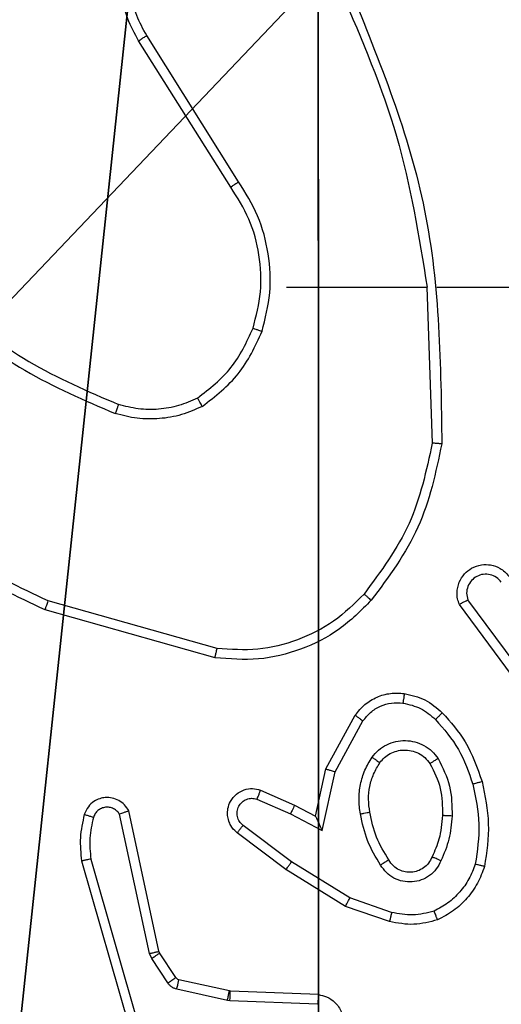
# Model space of a CAD drawing. Units: centimetres. Extents: x -303 to 252, y -219 to 220.
# Drawn here: x 21 to 22, y 11 to 13 of the extents above; entities that cross this region are included whole.
import ezdxf

# ---------------------------------------------------------------- set-up
doc = ezdxf.new("R2010")
doc.units = ezdxf.units.CM
doc.header["$LTSCALE"] = 2.54
doc.layers.get('0').update_dxf_attribs({"true_color": 0xff5454})
doc.layers.add('VP-EQ', color=7, linetype='Continuous', true_color=0x8a3492)

# ---------------------------------------------------------------- blocks, each defined once
blk = doc.blocks.new('Komponent_46')
at = {"color": 251, "true_color": 0x676e6c}
mesh = blk.add_polyface(dxfattribs=at)
corners = [(9, 0, 159), (4.95, 0.2576, 159), (4.95, 0, 159), (8.7424, 4.0502, 159), (9, 4.0502, 159), (0, 0, 159), (0.2576, 4.05, 159), (0, 4.05, 159), (4.05, 0, 159), (0.2576, 4.95, 159), (4.0498, 8.7424, 159), (4.05, 0.2576, 159), (4.9498, 8.7424, 159), (4.9498, 9, 159), (9, 9, 159), (8.7424, 4.9502, 159), (9, 4.9502, 159), (0, 9, 159), (0, 4.95, 159), (4.0498, 9, 159)]
mesh.append_faces([[corners[k] for k in face] for face in [(0, 1, 2), (3, 0, 4), (5, 6, 7), (14, 15, 16), (9, 17, 18)]], dxfattribs={"vtx0": -1, "color": 251})
mesh.append_faces([[corners[k] for k in face] for face in [(6, 8, 9), (10, 11, 12), (12, 1, 13), (13, 1, 14), (15, 1, 3), (17, 9, 19), (19, 9, 10)]], dxfattribs={"vtx0": -1, "vtx1": -1, "color": 251})
mesh.append_faces([[corners[k] for k in face] for face in [(1, 0, 3), (9, 8, 10), (14, 1, 15)]], dxfattribs={"vtx0": -1, "vtx1": -1, "vtx2": -1, "color": 251})
mesh.append_faces([[corners[k] for k in face] for face in [(6, 5, 8), (10, 8, 11), (12, 11, 1)]], dxfattribs={"vtx0": -1, "vtx2": -1, "color": 251})
mesh = blk.add_polyface(dxfattribs=at)
corners = [(4.0498, 9, -10), (0, 4.95, -10), (0, 9, -10), (0.2576, 4.95, -10), (0.2576, 4.05, -10), (4.9498, 8.7424, -10), (4.05, 0.2576, -10), (4.0498, 8.7424, -10), (4.95, 0.2576, -10), (0, 0, -10), (0, 4.05, -10), (4.05, 0, -10), (9, 9, -10), (4.9498, 9, -10), (4.95, 0, -10), (8.7424, 4.9502, -10), (9, 4.9502, -10), (8.7424, 4.0502, -10), (9, 0, -10), (9, 4.0502, -10)]
mesh.append_faces([[corners[k] for k in face] for face in [(0, 1, 2), (4, 9, 10), (12, 5, 13), (15, 12, 16), (18, 17, 19)]], dxfattribs={"vtx0": -1, "color": 251})
mesh.append_faces([[corners[k] for k in face] for face in [(1, 0, 3), (3, 0, 4), (5, 6, 7), (6, 5, 8), (9, 4, 11), (7, 4, 0), (11, 7, 6), (8, 12, 14), (14, 17, 18), (17, 14, 15)]], dxfattribs={"vtx0": -1, "vtx1": -1, "color": 251})
mesh.append_faces([[corners[k] for k in face] for face in [(11, 4, 7), (5, 12, 8), (14, 12, 15)]], dxfattribs={"vtx0": -1, "vtx1": -1, "vtx2": -1, "color": 251})
blk = doc.blocks.new('Grupuj_150')
at = {"color": 0}
blk.add_blockref('Komponent_46', (0.3, 0.3), dxfattribs=at)
blk = doc.blocks.new('noga_WOODEN_LOW')
at = {"color": 0}
blk.add_blockref('Grupuj_150', (0, 0), dxfattribs=at)
blk = doc.blocks.new('Grupuj_203')
at = {"color": 0}
mesh = blk.add_polyface(dxfattribs=at)
corners = [(0.2886, 0, 1.5), (0, 25.7902, 1.5), (0, 0.8098, 1.5), (0.2886, 26.6, 1.5), (9.3114, 0, 1.5), (9.3114, 26.6, 1.5), (9.6, 0.8098, 1.5), (9.6, 25.7902, 1.5)]
mesh.append_faces([[corners[k] for k in face] for face in [(0, 1, 2), (5, 6, 7)]], dxfattribs={"vtx0": -1, "color": 0})
mesh.append_faces([[corners[k] for k in face] for face in [(1, 0, 3), (3, 4, 5)]], dxfattribs={"vtx0": -1, "vtx1": -1, "color": 0})
mesh.append_faces([[corners[k] for k in face] for face in [(3, 0, 4), (5, 4, 6)]], dxfattribs={"vtx0": -1, "vtx2": -1, "color": 0})
mesh = blk.add_polyface(dxfattribs=at)
corners = [(0, 25.7902), (0.2886, 0), (0, 0.8098), (0.2886, 26.6), (9.3114, 0), (9.3114, 26.6), (9.6, 25.7902), (9.6, 0.8098)]
mesh.append_faces([[corners[k] for k in face] for face in [(0, 1, 2), (4, 6, 7)]], dxfattribs={"vtx0": -1, "color": 0})
mesh.append_faces([[corners[k] for k in face] for face in [(1, 3, 4)]], dxfattribs={"vtx0": -1, "vtx1": -1, "color": 0})
mesh.append_faces([[corners[k] for k in face] for face in [(1, 0, 3), (4, 3, 5), (4, 5, 6)]], dxfattribs={"vtx0": -1, "vtx2": -1, "color": 0})
blk = doc.blocks.new('3DGeom_3912_Defintion_1')
at = {"color": 18, "true_color": 0x030303, "yscale": 0.3564000000000001, "rotation": 360}
blk.add_blockref('Grupuj_203', (-4.7217, -4.7842, -0.4824), dxfattribs=at)
blk = doc.blocks.new('Grupuj_229')
at = {"color": 0}
mesh = blk.add_polyface(dxfattribs=at)
corners = [(69.4, 74), (4.6, 69.4), (4.6, 74), (69.4, 4.6), (69.4, 69.4), (74, 4.6), (74, 69.4), (0, 69.4), (4.6, 4.6), (0, 4.6), (4.6, 0), (69.4, 0)]
mesh.append_faces([[corners[k] for k in face] for face in [(0, 1, 2), (5, 4, 6), (7, 8, 9)]], dxfattribs={"vtx0": -1, "color": 0})
mesh.append_faces([[corners[k] for k in face] for face in [(3, 4, 5), (8, 1, 10), (10, 1, 11), (11, 1, 3)]], dxfattribs={"vtx0": -1, "vtx1": -1, "color": 0})
mesh.append_faces([[corners[k] for k in face] for face in [(1, 0, 3)]], dxfattribs={"vtx0": -1, "vtx1": -1, "vtx2": -1, "color": 0})
mesh.append_faces([[corners[k] for k in face] for face in [(3, 0, 4), (8, 7, 1)]], dxfattribs={"vtx0": -1, "vtx2": -1, "color": 0})
mesh = blk.add_polyface(dxfattribs=at)
corners = [(69.4, 0, 1.5179), (4.6, 4.6, 1.5179), (4.6, 0, 1.5179), (4.6, 69.4, 1.5179), (74, 4.6, 1.5179), (69.4, 69.4, 1.5179), (69.4, 4.6, 1.5179), (74, 69.4, 1.5179), (69.4, 74, 1.5179), (4.6, 74, 1.5179), (0, 69.4, 1.5179), (0, 4.6, 1.5179)]
mesh.append_faces([[corners[k] for k in face] for face in [(0, 1, 2), (5, 4, 7), (3, 8, 9), (1, 10, 11)]], dxfattribs={"vtx0": -1, "color": 0})
mesh.append_faces([[corners[k] for k in face] for face in [(4, 5, 6), (6, 3, 0), (8, 6, 5), (10, 1, 3)]], dxfattribs={"vtx0": -1, "vtx1": -1, "color": 0})
mesh.append_faces([[corners[k] for k in face] for face in [(1, 0, 3), (8, 3, 6)]], dxfattribs={"vtx0": -1, "vtx1": -1, "vtx2": -1, "color": 0})
blk = doc.blocks.new('Grupuj_181')
at = {"color": 18, "true_color": 0x020202, "extrusion": (0, -8.32667e-16, -1), "rotation": 180}
blk.add_blockref('Grupuj_229', (0, 74, -5.5179), dxfattribs=at)
blk = doc.blocks.new('podest_kwadratowy_LOW')
at = {"color": 18, "true_color": 0x020202}
blk.add_blockref('Grupuj_181', (0, -10.3263, 1.7386), dxfattribs=at)
blk = doc.blocks.new('Grupuj_30')
at = {"color": 0}
mesh = blk.add_polyface(dxfattribs=at)
corners = [(2.8705, 1.5629, 0.4875), (43.458, 1.182), (43.3337, 1.182), (52.279, 4.9013, 4.7605), (0.0845, 3.6661, 3.1795), (0, 3.7827, 3.3287), (6.0046, 53.6056, 67.0991), (49.2214, 13.1023, 15.2572), (50.1505, 12.504, 14.4915), (50.4111, 12.4005, 14.359), (50.7144, 12.3602, 14.3074), (49.0359, 13.4079, 15.6484), (49.076, 13.7432, 16.0775), (19.8784, 41.8708, 52.0792), (51.6849, 19.1981, 23.0595), (20.8074, 41.2725, 51.3135), (21.0681, 41.169, 51.181), (21.3713, 41.1287, 51.1294), (19.6929, 42.1764, 52.4704), (19.7329, 42.5117, 52.8995), (22.3418, 47.9666, 59.8815), (57.5408, 1.4059, 0.2866), (75.915, 3.7184, 3.2464), (72.8519, 1.4059, 0.2866), (58.3664, 13.1691, 15.3427), (58.6118, 13.6072, 15.9035), (69.9061, 53.8421, 67.4018), (57.3741, 12.5019, 14.4887), (57.1845, 12.4175, 14.3807), (56.8187, 12.3602, 14.3074), (58.6117, 14.0821, 16.5113), (57.2275, 18.1994, 21.7812), (27.8415, 41.186, 51.2027), (27.4756, 41.1287, 51.1294), (28.0311, 41.2704, 51.3107), (29.0234, 41.9376, 52.1647), (29.2688, 42.3757, 52.7255), (29.2686, 42.8506, 53.3333), (27.8845, 46.9679, 58.6032), (6.0061, 58.3154, 73.1274), (69.9061, 58.3154, 73.1274)]
mesh.append_faces([[corners[k] for k in face] for face in [(0, 1, 2), (21, 22, 23), (26, 39, 40)]], dxfattribs={"vtx0": -1, "color": 0})
mesh.append_faces([[corners[k] for k in face] for face in [(1, 0, 3), (7, 6, 11), (11, 6, 12), (12, 13, 14), (13, 6, 18), (18, 6, 19), (19, 6, 20), (22, 25, 26), (24, 3, 27), (27, 3, 28), (28, 3, 29), (29, 3, 10), (32, 14, 33), (33, 14, 17)]], dxfattribs={"vtx0": -1, "vtx1": -1, "color": 0})
mesh.append_faces([[corners[k] for k in face] for face in [(3, 6, 7), (12, 6, 13), (22, 3, 24), (26, 14, 32), (26, 20, 6)]], dxfattribs={"vtx0": -1, "vtx1": -1, "vtx2": -1, "color": 0})
mesh.append_faces([[corners[k] for k in face] for face in [(3, 0, 4), (3, 4, 5), (3, 5, 6), (3, 7, 8), (3, 8, 9), (3, 9, 10), (14, 13, 15), (14, 15, 16), (14, 16, 17), (22, 21, 3), (22, 24, 25), (26, 25, 30), (26, 30, 31), (26, 31, 14), (26, 32, 34), (26, 34, 35), (26, 35, 36), (26, 36, 37), (26, 37, 38), (26, 38, 20), (26, 6, 39)]], dxfattribs={"vtx0": -1, "vtx2": -1, "color": 0})
blk = doc.blocks.new('_cianka_90C11Q_WOODEN_LOW')
at = {"color": 18, "true_color": 0x020202}
blk.add_blockref('Grupuj_30', (5.4439, 0, 11.8454), dxfattribs=at)
blk = doc.blocks.new('Grupuj_1')
at = {"color": 0, "rotation": 180.0000000000264}
blk.add_blockref('_cianka_90C11Q_WOODEN_LOW', (203.8082, 139.7566, 0.0033), dxfattribs=at)
at = {"color": 0, "extrusion": (8.93165e-17, -4.44089e-16, -1)}
blk.add_blockref('3DGeom_3912_Defintion_1', (-123.4915, 81.7444, -169.3002), dxfattribs=at)
at = {"color": 0}
for name, p in [('noga_WOODEN_LOW', (118.6082, 76.8155, 10.0033)), ('podest_kwadratowy_LOW', (123.2761, 18.0984, 82.67))]:
    blk.add_blockref(name, p, dxfattribs=at)
blk = doc.blocks.new('RC1403_')
at = {"color": 0, "linetype": 'Continuous', "lineweight": 25}
for p, q in [((1571.7654, 418.1162), (1571.645, 418.5362)), ((1571.7849, 418.1202), (1571.6643, 418.5408)), ((1571.2915, 418.4197), (1571.4747, 418.4124)), ((1571.4747, 418.4124), (1571.4801, 418.4117)), ((1571.4801, 418.4117), (1571.5859, 418.3881)), ((1571.2897, 418.3994), (1571.4739, 418.3921)), ((1571.4739, 418.3921), (1571.4758, 418.3918)), ((1571.4758, 418.3918), (1571.5814, 418.3683)), ((1571.5879, 418.3638), (1571.6216, 418.3125)), ((1571.6047, 418.3751), (1571.6383, 418.3238)), ((1571.6383, 418.3238), (1571.6427, 418.3135)), ((1571.6216, 418.3125), (1571.623, 418.309)), ((1571.623, 418.309), (1571.6863, 418.0155)), ((1571.6427, 418.3135), (1571.7054, 418.0226)), ((1571.1413, 418.247), (1571.2331, 418.2151)), ((1571.1368, 418.2278), (1571.224, 418.1975)), ((1571.224, 418.1975), (1571.3461, 418.1223)), ((1571.2331, 418.2151), (1571.3578, 418.1382)), ((1571.3578, 418.1382), (1571.4595, 418.0612)), ((1571.3461, 418.1223), (1571.4471, 418.0458)), ((1571.2821, 418.0564), (1571.2547, 417.9337)), ((1571.3484, 418.0218), (1571.2821, 418.0564)), ((1571.2959, 418.0264), (1571.274, 417.928)), ((1571.3398, 418.0035), (1571.2959, 418.0264)), ((1571.4184, 417.9909), (1571.3484, 418.0218)), ((1571.411, 417.9721), (1571.3398, 418.0035)), ((1571.2547, 417.9337), (1571.1967, 417.8276)), ((1571.274, 417.928), (1571.2129, 417.8156)), ((1570.825, 417.8144), (1570.9953, 417.5842)), ((1570.8093, 417.802), (1570.9776, 417.5745)), ((1571.5058, 417.6956), (1571.861, 417.5957)), ((1571.5016, 417.6761), (1571.8547, 417.5769)), ((1571.0629, 416.9214), (1571.0519, 417.2468)), ((1571.0425, 416.9213), (1570.687, 416.9213)), ((1571.3563, 416.9213), (1571.0626, 416.9213)), ((1571.4566, 416.7008), (1571.6487, 416.3953)), ((1571.4732, 416.712), (1571.6655, 416.4062))]:
    blk.add_line(p, q, dxfattribs=at)
for points, knots in [([(1571.2897, 418.3994), (1571.284, 418.4007), (1571.2713, 418.4034), (1571.2571, 418.4133), (1571.2472, 418.425), (1571.241, 418.4363), (1571.2372, 418.4494), (1571.2365, 418.4634), (1571.2391, 418.477), (1571.2457, 418.4925), (1571.2585, 418.5074), (1571.2774, 418.5178), (1571.2905, 418.5192), (1571.2965, 418.5198)], [0, 0, 0, 0, 0.096991, 0.213448, 0.279264, 0.349983, 0.425604, 0.504881, 0.580474, 0.652204, 0.78343, 0.899382, 1, 1, 1, 1]), ([(1571.2897, 418.3994), (1571.2897, 418.3995), (1571.2897, 418.3997), (1571.2898, 418.401), (1571.29, 418.403), (1571.2903, 418.4065), (1571.2908, 418.4121), (1571.2912, 418.4172), (1571.2915, 418.4197)], [0, 0, 0, 0, 0.1321498, 0.2624408, 0.3906643, 0.5166451, 0.7620329, 1, 1, 1, 1]), ([(1571.4747, 418.4124), (1571.4746, 418.4094), (1571.4744, 418.4035), (1571.4741, 418.3968), (1571.4739, 418.3928), (1571.4739, 418.3923), (1571.4739, 418.3921)], [0, 0, 0, 0, 0.279842, 0.559052, 0.779474, 1, 1, 1, 1]), ([(1571.4801, 418.4117), (1571.4795, 418.4088), (1571.4782, 418.403), (1571.4768, 418.3964), (1571.4759, 418.3926), (1571.4758, 418.3921), (1571.4758, 418.3918)], [0, 0, 0, 0, 0.279841, 0.559052, 0.779474, 1, 1, 1, 1]), ([(1571.5859, 418.3881), (1571.5852, 418.3852), (1571.5839, 418.3794), (1571.5825, 418.3729), (1571.5816, 418.369), (1571.5815, 418.3685), (1571.5814, 418.3683)], [0, 0, 0, 0, 0.279841, 0.559052, 0.779475, 1, 1, 1, 1]), ([(1571.5859, 418.3881), (1571.5877, 418.3876), (1571.5915, 418.3865), (1571.5966, 418.3836), (1571.6012, 418.3798), (1571.6036, 418.3767), (1571.6047, 418.3751)], [0, 0, 0, 0, 0.2499511, 0.4999958, 0.750043, 1, 1, 1, 1]), ([(1571.5814, 418.3683), (1571.5827, 418.3679), (1571.5853, 418.367), (1571.5871, 418.3649), (1571.5879, 418.3638)], [0, 0, 0, 0, 0.484225, 1, 1, 1, 1]), ([(1571.6047, 418.3751), (1571.6023, 418.3735), (1571.5973, 418.3702), (1571.5918, 418.3665), (1571.5885, 418.3643), (1571.5881, 418.3639), (1571.5879, 418.3638)], [0, 0, 0, 0, 0.279841, 0.55906, 0.779479, 1, 1, 1, 1]), ([(1571.6383, 418.3238), (1571.6359, 418.3222), (1571.6309, 418.3189), (1571.6254, 418.3152), (1571.6221, 418.313), (1571.6218, 418.3127), (1571.6216, 418.3125)], [0, 0, 0, 0, 0.279841, 0.55906, 0.779479, 1, 1, 1, 1]), ([(1571.6427, 418.3135), (1571.6401, 418.313), (1571.635, 418.3118), (1571.6284, 418.3104), (1571.6239, 418.3093), (1571.6233, 418.3091), (1571.623, 418.309)], [0, 0, 0, 0, 0.250169, 0.5, 0.749831, 1, 1, 1, 1]), ([(1571.0408, 418.2433), (1571.0572, 418.2476), (1571.0905, 418.2564), (1571.1243, 418.2501), (1571.1413, 418.247)], [0, 0, 0, 0, 0.495069, 1, 1, 1, 1]), ([(1571.0408, 418.2433), (1571.0408, 418.2431), (1571.041, 418.2427), (1571.0421, 418.2401), (1571.0434, 418.2369), (1571.0447, 418.2335), (1571.0463, 418.2295), (1571.0475, 418.2265), (1571.0481, 418.225)], [0, 0, 0, 0, 0.192677, 0.4232, 0.552875, 0.692139, 0.841337, 1, 1, 1, 1]), ([(1571.1368, 418.2278), (1571.1371, 418.2292), (1571.1378, 418.232), (1571.1387, 418.2359), (1571.1395, 418.2394), (1571.1404, 418.243), (1571.1411, 418.2462), (1571.1413, 418.2467), (1571.1413, 418.247)], [0, 0, 0, 0, 0.141032, 0.277681, 0.409534, 0.536687, 0.777199, 1, 1, 1, 1]), ([(1570.962, 418.1269), (1570.9659, 418.1374), (1570.9738, 418.1584), (1570.9939, 418.1857), (1571.0183, 418.2091), (1571.0382, 418.2197), (1571.0481, 418.225)], [0, 0, 0, 0, 0.249931, 0.500005, 0.750076, 1, 1, 1, 1]), ([(1571.0481, 418.225), (1571.0627, 418.2287), (1571.0921, 418.2362), (1571.1219, 418.2306), (1571.1368, 418.2278)], [0, 0, 0, 0, 0.5000028, 1, 1, 1, 1]), ([(1571.2331, 418.2151), (1571.233, 418.2148), (1571.2327, 418.2143), (1571.2306, 418.2103), (1571.2276, 418.2045), (1571.2252, 418.1998), (1571.224, 418.1975)], [0, 0, 0, 0, 0.2499107, 0.4998571, 0.7495418, 1, 1, 1, 1]), ([(1571.0338, 418.1199), (1571.0367, 418.1258), (1571.0426, 418.1376), (1571.0571, 418.1513), (1571.0745, 418.1608), (1571.094, 418.1649), (1571.1138, 418.1635), (1571.1324, 418.1567), (1571.1487, 418.1451), (1571.1561, 418.1343), (1571.1599, 418.1289)], [0, 0, 0, 0, 0.124943, 0.249926, 0.374948, 0.499954, 0.624991, 0.749852, 0.874905, 1, 1, 1, 1]), ([(1571.0522, 418.1115), (1571.0544, 418.1161), (1571.0587, 418.1251), (1571.0697, 418.1352), (1571.0822, 418.1417), (1571.0954, 418.1444), (1571.1086, 418.1436), (1571.1216, 418.1393), (1571.1341, 418.131), (1571.1399, 418.1225), (1571.1429, 418.118)], [0, 0, 0, 0, 0.133341, 0.261554, 0.384637, 0.50259, 0.612237, 0.730135, 0.859396, 1, 1, 1, 1]), ([(1571.3578, 418.1382), (1571.3576, 418.138), (1571.3572, 418.1376), (1571.3545, 418.1339), (1571.3506, 418.1286), (1571.3476, 418.1244), (1571.3461, 418.1223)], [0, 0, 0, 0, 0.250166, 0.5, 0.749834, 1, 1, 1, 1]), ([(1570.9426, 418.1316), (1570.9429, 418.1316), (1570.9434, 418.1315), (1570.9466, 418.1308), (1570.9503, 418.1299), (1570.9538, 418.129), (1570.9577, 418.128), (1570.9605, 418.1273), (1570.962, 418.1269)], [0, 0, 0, 0, 0.221743, 0.461784, 0.589074, 0.721308, 0.858369, 1, 1, 1, 1]), ([(1570.9671, 417.9597), (1570.9613, 417.9875), (1570.9498, 418.0429), (1570.9579, 418.0989), (1570.962, 418.1269)], [0, 0, 0, 0, 0.5, 1, 1, 1, 1]), ([(1571.0105, 418.0264), (1571.0118, 418.0426), (1571.0145, 418.0751), (1571.0274, 418.105), (1571.0338, 418.1199)], [0, 0, 0, 0, 0.5000001, 1, 1, 1, 1]), ([(1571.0338, 418.1199), (1571.0357, 418.1191), (1571.0393, 418.1175), (1571.044, 418.1154), (1571.0475, 418.1139), (1571.0503, 418.1126), (1571.0519, 418.1117), (1571.0521, 418.1116), (1571.0522, 418.1115)], [0, 0, 0, 0, 0.198343, 0.375876, 0.532089, 0.667566, 0.875552, 1, 1, 1, 1]), ([(1571.1429, 418.118), (1571.143, 418.1181), (1571.1431, 418.1183), (1571.1446, 418.1193), (1571.1472, 418.121), (1571.1504, 418.123), (1571.1547, 418.1257), (1571.1581, 418.1278), (1571.1599, 418.1289)], [0, 0, 0, 0, 0.1249104, 0.3330505, 0.4684885, 0.6245896, 0.8019297, 1, 1, 1, 1]), ([(1571.1599, 418.1289), (1571.1699, 418.1122), (1571.1899, 418.0789), (1571.1981, 418.0409), (1571.2022, 418.0219)], [0, 0, 0, 0, 0.500001, 1, 1, 1, 1]), ([(1571.76, 418.0292), (1571.7632, 418.0435), (1571.7696, 418.0722), (1571.7668, 418.1015), (1571.7654, 418.1162)], [0, 0, 0, 0, 0.499998, 1, 1, 1, 1]), ([(1571.7654, 418.1162), (1571.767, 418.1165), (1571.77, 418.1172), (1571.7742, 418.1181), (1571.7777, 418.1188), (1571.7813, 418.1196), (1571.7843, 418.1201), (1571.7847, 418.1202), (1571.7849, 418.1202)], [0, 0, 0, 0, 0.152116, 0.296654, 0.433304, 0.562042, 0.796159, 1, 1, 1, 1]), ([(1571.7791, 418.0233), (1571.7827, 418.0393), (1571.7898, 418.0713), (1571.7866, 418.1039), (1571.7849, 418.1202)], [0, 0, 0, 0, 0.499997, 1, 1, 1, 1]), ([(1571.0306, 418.0251), (1571.032, 418.0419), (1571.0346, 418.0719), (1571.0468, 418.0994), (1571.0522, 418.1115)], [0, 0, 0, 0, 0.558771, 1, 1, 1, 1]), ([(1571.2959, 418.0264), (1571.2959, 418.0265), (1571.2957, 418.0269), (1571.2947, 418.0292), (1571.293, 418.0328), (1571.2905, 418.0382), (1571.2869, 418.0462), (1571.2839, 418.0526), (1571.2821, 418.0564)], [0, 0, 0, 0, 0.101494, 0.214616, 0.344897, 0.496054, 0.698357, 1, 1, 1, 1]), ([(1571.4595, 418.0612), (1571.46, 418.0608), (1571.4654, 418.0566), (1571.4721, 418.0486), (1571.4777, 418.0362), (1571.4802, 418.0243), (1571.4795, 418.0101), (1571.4739, 417.9943), (1571.4621, 417.98), (1571.4455, 417.9708), (1571.4276, 417.9678), (1571.4165, 417.9707), (1571.411, 417.9721)], [0, 0, 0, 0, 0.014963, 0.141172, 0.210687, 0.293788, 0.390443, 0.500617, 0.635474, 0.763664, 0.885176, 1, 1, 1, 1]), ([(1571.4595, 418.0612), (1571.4594, 418.0612), (1571.4593, 418.061), (1571.4584, 418.0599), (1571.4571, 418.0583), (1571.4549, 418.0556), (1571.4516, 418.0514), (1571.4486, 418.0476), (1571.4471, 418.0458)], [0, 0, 0, 0, 0.139689, 0.275367, 0.406781, 0.533806, 0.774954, 1, 1, 1, 1]), ([(1571.4471, 418.0458), (1571.4499, 418.0432), (1571.4553, 418.0382), (1571.4597, 418.0277), (1571.4602, 418.0165), (1571.4568, 418.0057), (1571.4499, 417.9968), (1571.4404, 417.9909), (1571.4293, 417.9885), (1571.422, 417.9901), (1571.4184, 417.9909)], [0, 0, 0, 0, 0.125138, 0.250266, 0.374982, 0.500059, 0.624875, 0.749994, 0.874997, 1, 1, 1, 1]), ([(1571.0397, 417.9062), (1571.0302, 417.9251), (1571.0111, 417.9629), (1571.0107, 418.0052), (1571.0105, 418.0264)], [0, 0, 0, 0, 0.499996, 1, 1, 1, 1]), ([(1571.0105, 418.0264), (1571.0123, 418.0263), (1571.0157, 418.0261), (1571.0203, 418.0259), (1571.024, 418.0257), (1571.0275, 418.0255), (1571.0301, 418.0253), (1571.0304, 418.0252), (1571.0306, 418.0251)], [0, 0, 0, 0, 0.169183, 0.325924, 0.469797, 0.600981, 0.825478, 1, 1, 1, 1]), ([(1571.2022, 418.0219), (1571.2035, 418.0116), (1571.2063, 417.991), (1571.2025, 417.96), (1571.1937, 417.9301), (1571.1831, 417.9123), (1571.1777, 417.9034)], [0, 0, 0, 0, 0.249948, 0.500001, 0.75005, 1, 1, 1, 1]), ([(1571.2022, 418.0219), (1571.1996, 418.0214), (1571.1945, 418.0205), (1571.1879, 418.0192), (1571.1834, 418.0184), (1571.1828, 418.0182), (1571.1825, 418.0182)], [0, 0, 0, 0, 0.250169, 0.499998, 0.749827, 1, 1, 1, 1]), ([(1571.3398, 418.0035), (1571.3398, 418.0039), (1571.34, 418.0045), (1571.342, 418.0087), (1571.3449, 418.0147), (1571.3472, 418.0195), (1571.3484, 418.0218)], [0, 0, 0, 0, 0.250175, 0.5, 0.749825, 1, 1, 1, 1]), ([(1571.6863, 418.0155), (1571.689, 418.011), (1571.6944, 418.0023), (1571.7067, 417.9932), (1571.7207, 417.988), (1571.7344, 417.9871), (1571.7475, 417.9898), (1571.7599, 417.9958), (1571.7722, 418.0069), (1571.7767, 418.0176), (1571.7791, 418.0233)], [0, 0, 0, 0, 0.128811, 0.254886, 0.378226, 0.500367, 0.595351, 0.71033, 0.845239, 1, 1, 1, 1]), ([(1571.6863, 418.0155), (1571.6866, 418.0156), (1571.6871, 418.0158), (1571.6904, 418.0171), (1571.6941, 418.0184), (1571.6975, 418.0197), (1571.7013, 418.0211), (1571.704, 418.0221), (1571.7054, 418.0226)], [0, 0, 0, 0, 0.228554, 0.470566, 0.597211, 0.72775, 0.862079, 1, 1, 1, 1]), ([(1571.7054, 418.0226), (1571.7071, 418.0203), (1571.7104, 418.0155), (1571.7178, 418.0106), (1571.7261, 418.0079), (1571.7349, 418.0076), (1571.7434, 418.0099), (1571.7508, 418.0146), (1571.7568, 418.021), (1571.7589, 418.0265), (1571.76, 418.0292)], [0, 0, 0, 0, 0.125106, 0.250149, 0.375117, 0.500168, 0.624991, 0.750025, 0.874982, 1, 1, 1, 1]), ([(1571.76, 418.0292), (1571.7625, 418.0284), (1571.7675, 418.0269), (1571.7738, 418.025), (1571.7782, 418.0237), (1571.7788, 418.0234), (1571.7791, 418.0233)], [0, 0, 0, 0, 0.250173, 0.500007, 0.749838, 1, 1, 1, 1]), ([(1571.411, 417.9721), (1571.4111, 417.9723), (1571.4113, 417.9728), (1571.4126, 417.9761), (1571.414, 417.9798), (1571.4153, 417.9831), (1571.4168, 417.9869), (1571.4179, 417.9896), (1571.4184, 417.9909)], [0, 0, 0, 0, 0.227749, 0.469747, 0.596539, 0.727291, 0.861863, 1, 1, 1, 1]), ([(1570.9478, 417.9543), (1570.9481, 417.9544), (1570.9487, 417.9546), (1570.9531, 417.9559), (1570.9595, 417.9577), (1570.9645, 417.9591), (1570.9671, 417.9597)], [0, 0, 0, 0, 0.250167, 0.5, 0.749833, 1, 1, 1, 1]), ([(1571.0309, 417.8104), (1571.0137, 417.83), (1570.9764, 417.8723), (1570.9578, 417.9256), (1570.9478, 417.9543)], [0, 0, 0, 0, 0.462911, 1, 1, 1, 1]), ([(1571.0451, 417.8246), (1571.0277, 417.8446), (1570.9929, 417.8846), (1570.9757, 417.9347), (1570.9671, 417.9597)], [0, 0, 0, 0, 0.500001, 1, 1, 1, 1]), ([(1571.274, 417.928), (1571.2738, 417.928), (1571.2734, 417.9282), (1571.2704, 417.9291), (1571.2668, 417.9302), (1571.2633, 417.9312), (1571.2592, 417.9324), (1571.2563, 417.9332), (1571.2547, 417.9337)], [0, 0, 0, 0, 0.2077605, 0.4431644, 0.5715728, 0.7072582, 0.8501744, 1, 1, 1, 1]), ([(1571.0397, 417.9062), (1571.0419, 417.9075), (1571.0463, 417.9103), (1571.052, 417.9138), (1571.0559, 417.9162), (1571.0564, 417.9165), (1571.0567, 417.9167)], [0, 0, 0, 0, 0.250167, 0.499999, 0.749831, 1, 1, 1, 1]), ([(1571.1614, 417.9147), (1571.1584, 417.911), (1571.1522, 417.9036), (1571.14, 417.8954), (1571.1261, 417.8899), (1571.111, 417.8877), (1571.0954, 417.8893), (1571.0804, 417.8947), (1571.0668, 417.9038), (1571.06, 417.9124), (1571.0567, 417.9167)], [0, 0, 0, 0, 0.115926, 0.234444, 0.355554, 0.479257, 0.605553, 0.734442, 0.865924, 1, 1, 1, 1]), ([(1571.1777, 417.9034), (1571.1756, 417.9049), (1571.1714, 417.9079), (1571.166, 417.9117), (1571.1622, 417.9142), (1571.1617, 417.9145), (1571.1614, 417.9147)], [0, 0, 0, 0, 0.250172, 0.500007, 0.749838, 1, 1, 1, 1]), ([(1571.1777, 417.9034), (1571.1734, 417.8982), (1571.1647, 417.8878), (1571.1474, 417.8768), (1571.1283, 417.8698), (1571.108, 417.8678), (1571.0878, 417.8706), (1571.0689, 417.8783), (1571.0521, 417.8901), (1571.0438, 417.9008), (1571.0397, 417.9062)], [0, 0, 0, 0, 0.1249614, 0.2500246, 0.3749923, 0.4998671, 0.6250078, 0.7500698, 0.8750182, 1, 1, 1, 1]), ([(1571.1967, 417.8276), (1571.1917, 417.8213), (1571.1816, 417.8087), (1571.1607, 417.796), (1571.1373, 417.7889), (1571.1212, 417.7898), (1571.1132, 417.7903)], [0, 0, 0, 0, 0.250048, 0.500012, 0.749965, 1, 1, 1, 1]), ([(1571.2129, 417.8156), (1571.2127, 417.8158), (1571.2123, 417.8162), (1571.2094, 417.8184), (1571.2062, 417.8207), (1571.2033, 417.8228), (1571.2001, 417.8251), (1571.1978, 417.8268), (1571.1967, 417.8276)], [0, 0, 0, 0, 0.236155, 0.480938, 0.607067, 0.735745, 0.866798, 1, 1, 1, 1]), ([(1571.0309, 417.8104), (1571.0311, 417.8106), (1571.0315, 417.8111), (1571.0348, 417.8144), (1571.0395, 417.8191), (1571.0432, 417.8228), (1571.0451, 417.8246)], [0, 0, 0, 0, 0.25017, 0.5, 0.749829, 1, 1, 1, 1]), ([(1571.1105, 417.7703), (1571.0955, 417.7736), (1571.0656, 417.7803), (1571.0425, 417.8004), (1571.0309, 417.8104)], [0, 0, 0, 0, 0.5000034, 1, 1, 1, 1]), ([(1571.1132, 417.7903), (1571.1004, 417.7932), (1571.0748, 417.7989), (1571.055, 417.816), (1571.0451, 417.8246)], [0, 0, 0, 0, 0.499996, 1, 1, 1, 1]), ([(1571.2129, 417.8156), (1571.2066, 417.8078), (1571.194, 417.7922), (1571.168, 417.7769), (1571.1395, 417.7685), (1571.1201, 417.7697), (1571.1105, 417.7703)], [0, 0, 0, 0, 0.255792, 0.507723, 0.755792, 1, 1, 1, 1]), ([(1571.1105, 417.7703), (1571.1105, 417.7706), (1571.1106, 417.7712), (1571.1112, 417.7758), (1571.1121, 417.7824), (1571.1128, 417.7877), (1571.1132, 417.7903)], [0, 0, 0, 0, 0.250174, 0.5, 0.749826, 1, 1, 1, 1]), ([(1571.5058, 417.6956), (1571.5058, 417.6954), (1571.5057, 417.6949), (1571.5051, 417.692), (1571.5043, 417.6884), (1571.5035, 417.6849), (1571.5026, 417.6807), (1571.5019, 417.6777), (1571.5016, 417.6761)], [0, 0, 0, 0, 0.201873, 0.435342, 0.564238, 0.701371, 0.846735, 1, 1, 1, 1]), ([(1571.1945, 417.5624), (1571.2147, 417.5825), (1571.2553, 417.6226), (1571.3327, 417.6607), (1571.4162, 417.6822), (1571.4732, 417.6781), (1571.5016, 417.6761)], [0, 0, 0, 0, 0.249866, 0.499992, 0.750127, 1, 1, 1, 1]), ([(1570.9953, 417.5842), (1570.9967, 417.5802), (1570.9995, 417.5724), (1571.0007, 417.5564), (1570.9969, 417.5378), (1570.9855, 417.52), (1570.9694, 417.5072), (1570.9501, 417.5005), (1570.9292, 417.5006), (1570.9125, 417.5067), (1570.8998, 417.5156), (1570.8944, 417.5221), (1570.8915, 417.5255)], [0, 0, 0, 0, 0.07276, 0.142637, 0.273144, 0.392249, 0.499919, 0.623595, 0.735196, 0.854962, 0.924382, 1, 1, 1, 1]), ([(1570.9953, 417.5842), (1570.9952, 417.5842), (1570.9951, 417.5841), (1570.9939, 417.5835), (1570.9922, 417.5825), (1570.9891, 417.5808), (1570.9843, 417.5781), (1570.9798, 417.5757), (1570.9776, 417.5745)], [0, 0, 0, 0, 0.132076, 0.262237, 0.39033, 0.516238, 0.761726, 1, 1, 1, 1]), ([(1571.861, 417.5957), (1571.8609, 417.5955), (1571.8608, 417.5951), (1571.8599, 417.5923), (1571.8587, 417.5888), (1571.8576, 417.5854), (1571.8562, 417.5814), (1571.8552, 417.5784), (1571.8547, 417.5769)], [0, 0, 0, 0, 0.200931, 0.434105, 0.563085, 0.700451, 0.846201, 1, 1, 1, 1]), ([(1571.861, 417.5957), (1571.9777, 417.5402), (1572.2144, 417.4276), (1572.3888, 417.2317), (1572.4771, 417.1324)], [0, 0, 0, 0, 0.49327, 1, 1, 1, 1]), ([(1570.9076, 417.5374), (1570.9108, 417.5339), (1570.9172, 417.5267), (1570.9308, 417.5212), (1570.9453, 417.5204), (1570.9591, 417.5248), (1570.9706, 417.5338), (1570.9781, 417.5462), (1570.9811, 417.5606), (1570.9787, 417.5699), (1570.9776, 417.5745)], [0, 0, 0, 0, 0.125079, 0.25004, 0.375057, 0.500009, 0.625036, 0.749981, 0.875002, 1, 1, 1, 1]), ([(1571.032, 417.2486), (1571.0446, 417.3085), (1571.07, 417.4281), (1571.1429, 417.5263), (1571.1794, 417.5754)], [0, 0, 0, 0, 0.500006, 1, 1, 1, 1]), ([(1571.0519, 417.2468), (1571.0643, 417.3046), (1571.089, 417.4201), (1571.1593, 417.515), (1571.1945, 417.5624)], [0, 0, 0, 0, 0.5000037, 1, 1, 1, 1]), ([(1571.1794, 417.5754), (1571.1797, 417.5752), (1571.1803, 417.5747), (1571.1843, 417.5712), (1571.1892, 417.5669), (1571.1927, 417.5639), (1571.1945, 417.5624)], [0, 0, 0, 0, 0.279848, 0.559078, 0.779486, 1, 1, 1, 1]), ([(1571.8547, 417.5769), (1571.9715, 417.5209), (1572.2052, 417.4088), (1572.3773, 417.2149), (1572.4633, 417.118)], [0, 0, 0, 0, 0.499993, 1, 1, 1, 1]), ([(1571.032, 417.2486), (1571.0322, 417.2486), (1571.0326, 417.2486), (1571.0357, 417.2483), (1571.0394, 417.248), (1571.043, 417.2477), (1571.0472, 417.2473), (1571.0503, 417.247), (1571.0519, 417.2468)], [0, 0, 0, 0, 0.2048983, 0.4393825, 0.5680304, 0.7044186, 0.8485195, 1, 1, 1, 1]), ([(1571.2239, 416.2967), (1571.1619, 416.4493), (1571.0381, 416.7546), (1571.034, 417.0839), (1571.032, 417.2486)], [0, 0, 0, 0, 0.5, 1, 1, 1, 1]), ([(1571.5325, 417.1702), (1571.5468, 417.1766), (1571.5753, 417.1893), (1571.6219, 417.1971), (1571.669, 417.197), (1571.6993, 417.1891), (1571.7144, 417.1851)], [0, 0, 0, 0, 0.249951, 0.500005, 0.750057, 1, 1, 1, 1]), ([(1571.5325, 417.1702), (1571.5053, 417.1491), (1571.4509, 417.107), (1571.4219, 417.0446), (1571.4075, 417.0134)], [0, 0, 0, 0, 0.500001, 1, 1, 1, 1]), ([(1571.5325, 417.1702), (1571.5334, 417.1686), (1571.5351, 417.1657), (1571.5373, 417.1618), (1571.5392, 417.1586), (1571.5409, 417.1555), (1571.5423, 417.1533), (1571.5425, 417.153), (1571.5426, 417.1528)], [0, 0, 0, 0, 0.167272, 0.322645, 0.465696, 0.596585, 0.822161, 1, 1, 1, 1]), ([(1571.7077, 417.1662), (1571.7078, 417.1663), (1571.7079, 417.1667), (1571.7088, 417.1692), (1571.71, 417.1726), (1571.7112, 417.176), (1571.7127, 417.1803), (1571.7138, 417.1835), (1571.7144, 417.1851)], [0, 0, 0, 0, 0.181347, 0.408094, 0.538695, 0.680882, 0.834791, 1, 1, 1, 1]), ([(1572.0736, 416.9735), (1572.0183, 417.0165), (1571.9077, 417.1025), (1571.7788, 417.1576), (1571.7144, 417.1851)], [0, 0, 0, 0, 0.500007, 1, 1, 1, 1]), ([(1571.5426, 417.1528), (1571.5173, 417.1332), (1571.4667, 417.094), (1571.4398, 417.0359), (1571.4264, 417.0069)], [0, 0, 0, 0, 0.500007, 1, 1, 1, 1]), ([(1572.0605, 416.9583), (1572.0068, 417.0001), (1571.8982, 417.0847), (1571.7717, 417.1388), (1571.7077, 417.1662)], [0, 0, 0, 0, 0.494663, 1, 1, 1, 1]), ([(1571.4075, 417.0134), (1571.4008, 416.9868), (1571.3875, 416.9335), (1571.3923, 416.8508), (1571.4131, 416.7706), (1571.4421, 416.724), (1571.4566, 416.7008)], [0, 0, 0, 0, 0.24992, 0.499978, 0.750054, 1, 1, 1, 1]), ([(1571.4264, 417.0069), (1571.4261, 417.007), (1571.4255, 417.0072), (1571.4212, 417.0087), (1571.4149, 417.0108), (1571.4099, 417.0125), (1571.4075, 417.0134)], [0, 0, 0, 0, 0.250182, 0.5, 0.749818, 1, 1, 1, 1]), ([(1571.2416, 416.3052), (1571.199, 416.4042), (1571.1139, 416.6021), (1571.0797, 416.8149), (1571.0626, 416.9213)], [0, 0, 0, 0, 0.4999916, 1, 1, 1, 1]), ([(1571.4732, 416.712), (1571.473, 416.7119), (1571.4727, 416.7116), (1571.4703, 416.71), (1571.4673, 416.708), (1571.4642, 416.7059), (1571.4606, 416.7035), (1571.458, 416.7017), (1571.4566, 416.7008)], [0, 0, 0, 0, 0.195095, 0.426359, 0.555815, 0.694618, 0.842803, 1, 1, 1, 1]), ([(1571.6655, 416.4062), (1571.6738, 416.3912), (1571.6905, 416.3612), (1571.7023, 416.3106), (1571.7034, 416.259), (1571.6931, 416.209), (1571.6724, 416.1627), (1571.6421, 416.1216), (1571.6025, 416.0873), (1571.5573, 416.0634), (1571.509, 416.05), (1571.4598, 416.0469), (1571.409, 416.0547), (1571.348, 416.0788), (1571.2976, 416.1207), (1571.2581, 416.1793), (1571.2478, 416.2179), (1571.2417, 416.2411)], [0, 0, 0, 0, 0.062543, 0.125087, 0.187631, 0.250174, 0.310208, 0.371909, 0.435277, 0.50031, 0.557569, 0.617265, 0.679398, 0.743967, 0.855301, 0.91292, 1, 1, 1, 1]), ([(1571.6487, 416.3953), (1571.6563, 416.3816), (1571.6715, 416.3542), (1571.6824, 416.308), (1571.6833, 416.2608), (1571.6738, 416.2145), (1571.6544, 416.1714), (1571.626, 416.1337), (1571.59, 416.1031), (1571.5481, 416.0812), (1571.5024, 416.0689), (1571.4552, 416.0671), (1571.4087, 416.0756), (1571.3653, 416.0942), (1571.3269, 416.1219), (1571.2957, 416.1573), (1571.2724, 416.1986), (1571.2651, 416.2291), (1571.2614, 416.2443)], [0, 0, 0, 0, 0.062507, 0.125015, 0.187505, 0.250018, 0.312499, 0.375011, 0.437507, 0.500008, 0.562505, 0.624999, 0.687513, 0.74999, 0.812496, 0.874997, 0.937504, 1, 1, 1, 1]), ([(1571.6655, 416.4062), (1571.6652, 416.406), (1571.6647, 416.4057), (1571.6608, 416.4032), (1571.6553, 416.3996), (1571.6509, 416.3968), (1571.6487, 416.3953)], [0, 0, 0, 0, 0.250172, 0.5, 0.749828, 1, 1, 1, 1])]:
    blk.add_open_spline(points, degree=3, knots=knots, dxfattribs=at)
for points in [[(1570.9426, 418.1316), (1570.9471, 418.1436), (1570.9559, 418.1677), (1570.9786, 418.199), (1571.0067, 418.2255), (1571.0294, 418.2374), (1571.0408, 418.2433)], [(1570.9478, 417.9543), (1570.9417, 417.9837), (1570.9295, 418.0425), (1570.9383, 418.1019), (1570.9426, 418.1316)], [(1571.1429, 418.118), (1571.1523, 418.1025), (1571.1711, 418.0714), (1571.1787, 418.0359), (1571.1825, 418.0182)], [(1571.0567, 417.9167), (1571.0481, 417.9337), (1571.0309, 417.9679), (1571.0307, 418.0061), (1571.0306, 418.0251)], [(1571.1825, 418.0182), (1571.1837, 418.0092), (1571.1862, 417.9913), (1571.1831, 417.9642), (1571.1754, 417.938), (1571.1661, 417.9225), (1571.1614, 417.9147)], [(1571.1794, 417.5754), (1571.2008, 417.5969), (1571.2438, 417.6398), (1571.3259, 417.6808), (1571.415, 417.7028), (1571.4755, 417.698), (1571.5058, 417.6956)], [(1571.5426, 417.1528), (1571.5555, 417.1586), (1571.5815, 417.1702), (1571.6237, 417.1773), (1571.6665, 417.1771), (1571.694, 417.1698), (1571.7077, 417.1662)], [(1571.4264, 417.0069), (1571.42, 416.9817), (1571.4072, 416.9315), (1571.4115, 416.8533), (1571.4316, 416.7777), (1571.4593, 416.7339), (1571.4732, 416.712)]]:
    blk.add_open_spline(points, degree=3, dxfattribs=at)
blk = doc.blocks.new('RC1403_2D')
at = {"color": 0, "rotation": 180}
blk.add_blockref('RC1403_', (2003.4997, 707.7075), dxfattribs=at)

msp = doc.modelspace()

# ---------------------------------------------------------------- block references
at = {"layer": 'VP-EQ', "color": 0}
for name, p in [('RC1403_2D', (-410.7072, -278.2766)), ('Grupuj_1', (-102.3555, -69.0082))]:
    msp.add_blockref(name, p, dxfattribs=at)

doc.saveas('drawing.dxf')
